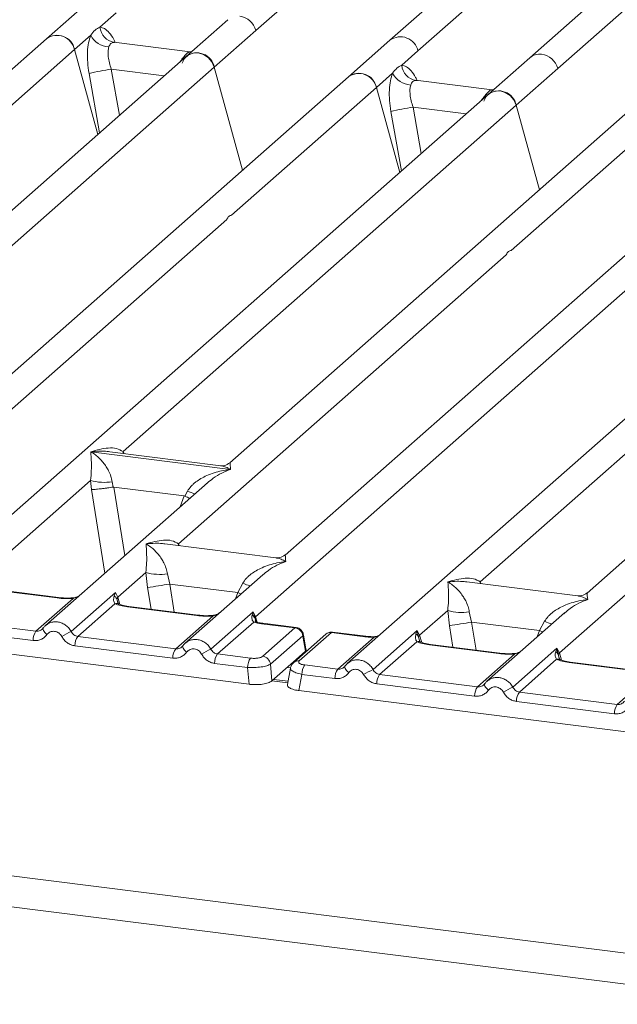
# Model space of a CAD drawing. Units: millimetres. Extents: x 5 to 415, y 5 to 292.
# Drawn here: x 269 to 276, y 118 to 130 of the extents above; entities that cross this region are included whole.
import ezdxf

# ---------------------------------------------------------------- set-up
doc = ezdxf.new("R2010")
doc.units = ezdxf.units.MM

msp = doc.modelspace()

# ---------------------------------------------------------------- linework, layer by layer
at = {"color": 7, "linetype": 'Continuous', "lineweight": 15}
for p, q in [((280.3493, 135.43842), (273.38676, 129.29804)), ((271.78352, 129.41291), (278.24044, 135.10737)), ((280.82422, 134.17368), (275.05715, 129.0876)), ((275.39155, 128.95834), (280.08766, 133.09992)), ((273.72117, 129.16879), (275.45099, 130.69435)), ((269.77874, 129.75261), (269.2817, 129.31427)), ((269.91942, 129.45251), (270.11314, 129.62336)), ((271.44912, 129.54216), (270.95208, 129.10382)), ((271.28649, 128.97456), (271.78352, 129.41291)), ((269.2817, 129.31427), (264.52497, 125.11923)), ((269.6161, 129.18501), (269.80982, 129.35585)), ((270.99852, 129.15685), (270.08555, 129.27187)), ((273.38676, 129.29804), (272.88973, 128.8597)), ((267.88628, 127.65945), (269.6161, 129.18501)), ((269.89475, 128.17134), (269.6161, 129.18501)), ((270.98832, 129.15783), (271.01558, 129.15638)), ((273.52745, 128.99794), (273.72117, 129.16879)), ((270.95208, 129.10382), (265.1852, 124.01791)), ((275.05715, 129.0876), (274.56011, 128.64925)), ((264.82957, 123.2801), (271.28649, 128.97456)), ((271.62473, 127.74407), (271.28649, 128.97456)), ((273.22413, 128.73044), (273.41785, 128.90128)), ((274.89451, 128.51999), (275.39155, 128.95834)), ((272.88973, 128.8597), (265.92719, 122.71932)), ((274.60655, 128.70228), (273.69358, 128.8173)), ((271.49431, 127.20488), (273.22413, 128.73044)), ((273.50277, 127.71677), (273.22413, 128.73044)), ((274.61968, 128.70179), (274.59634, 128.70326)), ((274.62005, 128.70211), (274.61598, 128.70193)), ((274.56011, 128.64925), (268.79323, 123.56334)), ((270.1984, 124.37841), (274.89451, 128.51999)), ((276.23049, 128.4388), (271.47376, 124.24376)), ((275.17315, 127.50632), (274.89451, 128.51999)), ((274.83508, 126.78399), (276.5649, 128.30955)), ((277.90087, 128.22835), (272.13399, 123.14244)), ((271.77836, 122.40463), (278.23528, 128.0991)), ((279.83852, 127.98423), (272.87598, 121.84385)), ((281.5089, 127.77378), (275.74202, 122.68787)), ((267.51787, 123.69799), (271.43563, 127.15313)), ((270.85863, 123.27709), (274.7764, 126.73224)), ((274.46666, 122.82252), (278.38443, 126.27767)), ((269.81149, 124.37708), (269.81057, 124.37687)), ((269.81121, 124.37743), (269.81149, 124.37708)), ((271.48068, 124.16678), (269.81149, 124.37708)), ((271.3637, 124.20974), (270.03625, 124.37698)), ((271.48068, 124.16678), (271.4816, 124.16699)), ((271.48096, 124.16642), (271.48068, 124.16678)), ((268.46243, 122.84743), (269.80872, 124.03475)), ((271.20531, 124.00701), (269.26796, 122.29842)), ((269.80872, 124.03475), (269.81783, 123.92478)), ((270.06623, 124.01889), (270.07871, 123.9544)), ((270.07871, 123.9544), (270.08574, 123.95447)), ((270.08574, 123.95447), (270.92657, 123.84854)), ((271.20683, 124.0051), (271.19546, 123.99572)), ((270.92657, 123.84854), (270.93333, 123.84672)), ((270.93333, 123.84672), (270.96594, 123.90554)), ((272.02393, 123.10842), (270.69648, 123.27566)), ((275.41122, 121.97196), (276.75751, 123.15928)), ((270.13281, 122.63698), (270.46959, 122.93399)), ((270.46959, 122.93399), (270.48875, 122.75223)), ((270.7271, 122.91814), (270.75453, 122.79512)), ((271.86618, 122.90626), (270.93834, 122.08797)), ((271.8677, 122.90435), (271.85633, 122.89496)), ((271.56633, 122.69284), (270.75453, 122.79512)), ((271.56633, 122.69284), (271.62681, 122.80478)), ((275.63196, 122.65385), (274.30451, 122.82109)), ((269.40938, 122.62875), (268.58029, 122.7332)), ((269.42278, 122.63404), (268.59368, 122.73849)), ((269.57645, 122.22903), (270.10384, 122.69415)), ((270.10384, 122.69415), (270.08921, 122.65354)), ((270.10384, 122.69415), (270.13281, 122.63698)), ((269.15521, 122.23259), (269.59871, 122.62373)), ((270.09871, 122.56074), (269.65521, 122.1696)), ((270.12066, 122.6169), (270.13281, 122.63698)), ((271.07977, 122.4183), (270.25067, 122.52276)), ((271.09316, 122.42359), (270.26406, 122.52804)), ((271.24683, 122.01858), (271.74989, 122.46224)), ((271.74989, 122.46224), (271.73856, 122.42514)), ((271.74989, 122.46224), (271.77836, 122.40463)), ((271.76996, 122.38987), (271.74989, 122.46224)), ((273.74084, 122.18241), (274.07762, 122.47942)), ((274.07762, 122.47942), (274.09678, 122.29766)), ((274.33513, 122.46357), (274.36255, 122.34055)), ((275.47421, 122.45169), (274.54637, 121.63341)), ((275.47572, 122.44978), (275.46435, 122.44039)), ((265.34858, 122.39752), (271.70159, 121.59712)), ((269.15521, 122.23259), (267.98482, 122.38005)), ((270.82559, 122.02214), (271.2691, 122.41328)), ((271.75873, 122.34114), (271.32559, 121.95915)), ((271.78346, 122.35188), (271.77823, 122.3666)), ((272.25096, 122.27074), (271.85288, 122.3209)), ((272.26533, 122.27591), (271.86627, 122.32618)), ((274.36255, 122.34055), (275.17436, 122.23827)), ((275.17436, 122.23827), (275.23484, 122.35021)), ((269.12019, 122.12056), (267.94981, 122.26801)), ((269.23867, 122.26468), (269.22762, 122.25464)), ((271.86615, 121.93137), (272.25096, 122.27074)), ((272.62136, 122.19646), (272.23655, 121.85709)), ((272.68751, 122.21574), (272.3027, 121.87637)), ((272.38476, 121.99806), (272.35299, 122.18874)), ((272.68751, 122.21574), (273.08559, 122.16559)), ((273.09898, 122.17088), (272.69992, 122.22115)), ((273.18447, 121.77446), (273.71187, 122.23958)), ((273.71187, 122.23958), (273.69723, 122.19897)), ((273.71187, 122.23958), (273.74084, 122.18241)), ((273.72873, 122.16235), (273.71187, 122.23958)), ((273.74084, 122.18241), (273.72868, 122.16234)), ((270.82559, 122.02214), (269.65521, 122.1696)), ((272.34359, 122.17791), (271.95878, 121.83854)), ((272.37712, 121.99285), (272.34698, 122.17376)), ((272.76323, 121.77802), (273.19637, 122.16002)), ((273.70674, 122.10617), (273.26323, 121.71503)), ((274.68779, 121.96373), (273.8587, 122.06819)), ((274.70119, 121.96902), (273.87209, 122.07347)), ((270.79058, 121.91011), (269.62019, 122.05756)), ((270.90906, 122.05423), (270.898, 122.04419)), ((271.72027, 121.90942), (271.32559, 121.95915)), ((272.37687, 121.99259), (272.23173, 121.86459)), ((272.37687, 121.99259), (272.37712, 121.99285)), ((272.38442, 121.98749), (272.38292, 122.01167)), ((274.43362, 121.56757), (274.87712, 121.95871)), ((274.85486, 121.56401), (275.38225, 122.02913)), ((275.38225, 122.02913), (275.36762, 121.98852)), ((275.38225, 122.02913), (275.41122, 121.97196)), ((275.39907, 121.95189), (275.38225, 122.02913)), ((271.68526, 121.79739), (271.29058, 121.84711)), ((271.9751, 121.63828), (271.95878, 121.83854)), ((271.9751, 121.63828), (272.23173, 121.86459)), ((275.37712, 121.89572), (274.93362, 121.50458)), ((276.35818, 121.75328), (275.52908, 121.85774)), ((276.37157, 121.75857), (275.54247, 121.86303)), ((271.70159, 121.59712), (271.68526, 121.79739)), ((272.19727, 121.78963), (272.16048, 121.5926)), ((272.33354, 121.71571), (272.29737, 121.52206)), ((272.72822, 121.66599), (272.33354, 121.71571)), ((272.36855, 121.82775), (272.76323, 121.77802)), ((272.8467, 121.81011), (272.83564, 121.80007)), ((273.26323, 121.71503), (274.43362, 121.56757)), ((276.104, 121.35713), (276.54751, 121.74826)), ((272.16795, 121.63262), (271.9936, 121.65459)), ((274.3986, 121.45554), (273.22822, 121.60299)), ((274.51708, 121.59966), (274.50603, 121.58962)), ((272.29737, 121.52206), (278.65038, 120.72165)), ((276.104, 121.35713), (274.93362, 121.50458)), ((251.80369, 121.45616), (363.85174, 107.33943)), ((276.06899, 121.24509), (274.8986, 121.39254)), ((251.56843, 121.11461), (363.88497, 106.96406))]:
    msp.add_line(p, q, dxfattribs=at)
at = {"color": 8, "linetype": 'Continuous', "lineweight": 15}
for p, q in [((270.09543, 129.26929), (270.08861, 129.27118)), ((270.98832, 129.15783), (270.99248, 129.15456)), ((270.94729, 129.09959), (270.92569, 129.10259)), ((269.78927, 128.90083), (269.91446, 128.18872)), ((270.05566, 128.95071), (270.15268, 128.39881)), ((270.05566, 128.95071), (270.68812, 128.87103)), ((273.70346, 128.81472), (273.69663, 128.81661)), ((274.59634, 128.70326), (274.60051, 128.69999)), ((274.55532, 128.64502), (274.53371, 128.64802)), ((273.3973, 128.44626), (273.52248, 127.73415)), ((273.66369, 128.49614), (273.76071, 127.94424)), ((273.66369, 128.49614), (274.29615, 128.41646)), ((270.1984, 124.37841), (270.19505, 124.35697)), ((270.20938, 124.35517), (270.1984, 124.37841)), ((270.08574, 123.95447), (270.21845, 123.13668)), ((269.81783, 123.92478), (269.97987, 122.92627)), ((270.92657, 123.84854), (270.87918, 123.71939)), ((270.85863, 123.27709), (270.85528, 123.25565)), ((270.86933, 123.25388), (270.85863, 123.27709)), ((270.75453, 122.79512), (270.80901, 122.45939)), ((274.46666, 122.82252), (274.46331, 122.80109)), ((274.47735, 122.79932), (274.46666, 122.82252)), ((270.53058, 122.49446), (270.48875, 122.75223)), ((271.53865, 122.6174), (271.56633, 122.69284)), ((270.14015, 122.55212), (270.12066, 122.6169)), ((270.13281, 122.63698), (270.15893, 122.55189)), ((271.77823, 122.3666), (271.76996, 122.38987)), ((271.77836, 122.40463), (271.7981, 122.34035)), ((274.36255, 122.34055), (274.41703, 122.00482)), ((273.76696, 122.09733), (273.74084, 122.18241)), ((274.09678, 122.29766), (274.13861, 122.0399)), ((275.14668, 122.16283), (275.17436, 122.23827)), ((273.74817, 122.09755), (273.72868, 122.16234)), ((272.37756, 121.98145), (272.37687, 121.99259)), ((275.41856, 121.8871), (275.39907, 121.95189)), ((275.43734, 121.88688), (275.41122, 121.97196)), ((272.19939, 121.79416), (272.1578, 121.7994)), ((272.16456, 121.61445), (271.97515, 121.63831))]:
    msp.add_line(p, q, dxfattribs=at)
at = {"color": 7, "linetype": 'Continuous', "lineweight": 15, "flags": 128}
for points in [[(270.90115, 129.02311), (270.92865, 129.07837), (270.97321, 129.11966), (271.03023, 129.14271), (271.09382, 129.14513), (271.15741, 129.12669), (271.21443, 129.08927), (271.25899, 129.03675), (271.28649, 128.97456)], [(274.50918, 128.56854), (274.53667, 128.62381), (274.58123, 128.66509), (274.63825, 128.68814), (274.70185, 128.69057), (274.76544, 128.67212), (274.82246, 128.6347), (274.86702, 128.58219), (274.89451, 128.51999)], [(269.23867, 122.26468), (269.23907, 122.26574), (269.24311, 122.27102)], [(270.90905, 122.05423), (270.90945, 122.05529), (270.9135, 122.06057)], [(272.22537, 121.84489), (272.22975, 121.8503), (272.23632, 121.85689)], [(272.85114, 121.81645), (272.84709, 121.81117), (272.84589, 121.80392), (272.84757, 121.79493), (272.85208, 121.78454), (272.85926, 121.77309), (272.86886, 121.76099), (272.88054, 121.74866), (272.89391, 121.73652)], [(274.51708, 121.59966), (274.51748, 121.60073), (274.52152, 121.60601)]]:
    msp.add_lwpolyline(points, dxfattribs=at)
at = {"color": 8, "linetype": 'Continuous', "lineweight": 15, "flags": 128}
for points in [[(271.56633, 122.69284), (271.60003, 122.67755), (271.60444, 122.67542)], [(269.40938, 122.62875), (269.41645, 122.63321), (269.42297, 122.63401)], [(269.59871, 122.62373), (269.59496, 122.62818), (269.59132, 122.6296), (269.59115, 122.62959)], [(270.25067, 122.52276), (270.25774, 122.52721), (270.26406, 122.52804)], [(271.07977, 122.4183), (271.08683, 122.42276), (271.09335, 122.42356)], [(271.2691, 122.41328), (271.26534, 122.41774), (271.2617, 122.41915), (271.26153, 122.41914)], [(271.86627, 122.32618), (271.85994, 122.32536), (271.85288, 122.3209)], [(269.28588, 122.19109), (269.27251, 122.20323), (269.26083, 122.21556), (269.25123, 122.22766), (269.24405, 122.23911), (269.23955, 122.2495), (269.23786, 122.25849), (269.23867, 122.26468)], [(275.21247, 122.22085), (275.20806, 122.22298), (275.17436, 122.23827)], [(273.08559, 122.16559), (273.09265, 122.17005), (273.09906, 122.17087)], [(273.19407, 122.16612), (273.19517, 122.16466), (273.19637, 122.16002)], [(273.8587, 122.06819), (273.86576, 122.07265), (273.87209, 122.07347)], [(270.95626, 121.98064), (270.9429, 121.99278), (270.93121, 122.00511), (270.92161, 122.01721), (270.91444, 122.02866), (270.90993, 122.03905), (270.90825, 122.04804), (270.90905, 122.05423)], [(274.68779, 121.96373), (274.69486, 121.96819), (274.70137, 121.96899)], [(274.87712, 121.95871), (274.87337, 121.96317), (274.86973, 121.96458), (274.86956, 121.96457)], [(275.52908, 121.85774), (275.53615, 121.8622), (275.54247, 121.86303)], [(274.56429, 121.52607), (274.55092, 121.53821), (274.53924, 121.55054), (274.52964, 121.56264), (274.52246, 121.57409), (274.51795, 121.58449), (274.51627, 121.59347), (274.51708, 121.59966)]]:
    msp.add_lwpolyline(points, dxfattribs=at)
at = {"color": 7, "linetype": 'Continuous', "lineweight": 15}
for centre, radius, start, end in [((271.55652, 129.35059), 0.23541, 15.349867, 81.612054), ((270.12237, 129.47228), 0.20391, 185.561469, 260.467765), ((269.40847, 129.14505), 0.21144, 10.89491, 126.839389), ((269.40607, 129.13882), 0.21506, 12.40334, 125.330959), ((270.04029, 129.47499), 0.25944, 207.336565, 266.837239), ((271.07886, 128.9346), 0.21144, 10.89491, 126.839389), ((275.16454, 128.89602), 0.23541, 15.349867, 81.612055), ((270.87505, 123.83893), 5.17704, 99.106678, 102.106458), ((273.0165, 128.69048), 0.21144, 10.89491, 126.839389), ((273.01409, 128.68425), 0.21506, 12.40334, 125.330959), ((273.64832, 129.02042), 0.25944, 207.336565, 266.837239), ((273.7304, 129.01771), 0.20391, 185.561469, 260.467765), ((274.68688, 128.48003), 0.21144, 10.89491, 126.839389), ((274.48308, 123.38436), 5.17704, 99.106678, 102.106458), ((269.97215, 124.58984), 0.57865, 253.595156, 279.357389), ((270.63302, 123.48909), 0.57865, 253.595156, 279.357389), ((260.34168, 186.48386), 64.53436, 279.046457, 279.2854701), ((271.70101, 122.36011), 0.0751, 23.350031, 59.995443), ((274.24104, 123.03452), 0.57865, 253.595156, 279.357389), ((271.80105, 122.38193), 0.03209, 134.985669, 165.679572), ((263.9497, 186.02929), 64.53436, 279.046457, 279.2854701), ((269.30514, 122.12425), 0.18499, 144.148351, 181.143752), ((272.48884, 116.64906), 6.29429, 117.561717, 118.726103), ((272.235, 122.16219), 0.10972, 8.238558, 81.638569), ((269.80514, 122.06125), 0.18499, 144.148351, 181.143752), ((270.97553, 121.9138), 0.18499, 144.148351, 181.143752), ((274.15922, 116.43861), 6.29429, 117.561717, 118.726103), ((271.47553, 121.85081), 0.18499, 144.148351, 181.143752), ((275.32473, 121.91988), 0.08094, 23.293242, 58.003095), ((275.44817, 121.93588), 0.05165, 135.686376, 161.946634), ((271.87021, 121.80108), 0.18499, 144.148351, 181.143752), ((271.85019, 121.82282), 0.10972, 8.238558, 81.638569), ((272.51849, 121.7194), 0.18499, 144.148351, 181.143752), ((272.91317, 121.66968), 0.18499, 144.148351, 181.143752), ((276.09687, 116.19449), 6.29429, 117.561717, 118.726103), ((273.41317, 121.60669), 0.18499, 144.148351, 181.143752), ((274.58355, 121.45923), 0.18499, 144.148351, 181.143752), ((277.76725, 115.98404), 6.29429, 117.561717, 118.726103), ((275.08355, 121.39624), 0.18499, 144.148351, 181.143752), ((276.25394, 121.24878), 0.18499, 144.148351, 181.143752)]:
    msp.add_arc(centre, radius, start, end, dxfattribs=at)
at = {"color": 8, "linetype": 'Continuous', "lineweight": 15}
for centre, radius, start, end in [((273.51113, 129.12259), 0.21506, 12.403341, 125.330958), ((275.17365, 128.9517), 0.17899, 81.895564, 130.60723), ((271.39728, 124.95734), 1.13681, 247.701532, 252.425423), ((272.05815, 123.85658), 1.13681, 247.701532, 252.425423), ((270.11601, 122.49677), 0.06626, 66.625489, 105.134578), ((271.77656, 122.29149), 0.05275, 70.211313, 109.753733), ((275.66618, 123.40202), 1.13681, 247.701532, 252.425423), ((272.33582, 122.18696), 0.01729, 310.212024, 4.44374), ((272.67565, 122.13332), 0.08328, 81.816047, 130.686746), ((273.72404, 122.04219), 0.06627, 66.74549, 105.132123), ((272.29084, 121.79397), 0.08325, 81.812872, 130.911748), ((275.39442, 121.83176), 0.06626, 66.625489, 105.134578)]:
    msp.add_arc(centre, radius, start, end, dxfattribs=at)
at = {"color": 7, "linetype": 'Continuous', "lineweight": 15}
for points, knots in [([(269.80982, 129.35585), (269.82626, 129.37802), (269.85911, 129.42231), (269.89933, 129.44245), (269.91942, 129.45251)], [0, 0, 0, 0, 0.50036156, 1, 1, 1, 1]), ([(269.80982, 129.35585), (269.80018, 129.32761), (269.78079, 129.27086), (269.76913, 129.15746), (269.77017, 129.03179), (269.78289, 128.9446), (269.78927, 128.90083)], [0, 0, 0, 0, 0.24652763, 0.49534524, 0.74664845, 1, 1, 1, 1]), ([(270.08861, 129.27118), (270.07449, 129.26908), (270.04624, 129.26487), (270.03273, 129.23226), (270.02598, 129.21595)], [0, 0, 0, 0, 0.49964761, 1, 1, 1, 1]), ([(270.02598, 129.21595), (270.02243, 129.19999), (270.01504, 129.16671), (270.01808, 129.10063), (270.03089, 129.02676), (270.04734, 128.97625), (270.05566, 128.95071)], [0, 0, 0, 0, 0.23353765, 0.48686644, 0.74059329, 1, 1, 1, 1]), ([(270.92569, 129.10259), (270.93982, 129.11798), (270.96807, 129.14873), (270.98157, 129.1548), (270.98832, 129.15783)], [0, 0, 0, 0, 0.50035239, 1, 1, 1, 1]), ([(273.41785, 128.90128), (273.4082, 128.87304), (273.38882, 128.81629), (273.37715, 128.70289), (273.3782, 128.57722), (273.39092, 128.49003), (273.3973, 128.44626)], [0, 0, 0, 0, 0.24652763, 0.49534524, 0.74664845, 1, 1, 1, 1]), ([(273.41785, 128.90128), (273.43426, 128.92342), (273.46711, 128.96772), (273.50733, 128.98786), (273.52745, 128.99794)], [0, 0, 0, 0, 0.49963844, 1, 1, 1, 1]), ([(273.69663, 128.81661), (273.6825, 128.8145), (273.65425, 128.81029), (273.64075, 128.77767), (273.634, 128.76138)], [0, 0, 0, 0, 0.50035239, 1, 1, 1, 1]), ([(273.634, 128.76138), (273.63046, 128.74542), (273.62307, 128.71214), (273.62611, 128.64606), (273.63891, 128.57219), (273.65537, 128.52168), (273.66369, 128.49614)], [0, 0, 0, 0, 0.23353765, 0.48686644, 0.74059329, 1, 1, 1, 1]), ([(274.53371, 128.64802), (274.54783, 128.66339), (274.57608, 128.69415), (274.58958, 128.70022), (274.59634, 128.70326)], [0, 0, 0, 0, 0.49964761, 1, 1, 1, 1]), ([(269.81121, 124.37743), (269.88117, 124.39689), (269.98613, 124.42609), (270.11955, 124.4216), (270.17214, 124.3928), (270.1984, 124.37841)], [0, 0, 0, 0, 0.50021545, 0.7504603, 1, 1, 1, 1]), ([(269.80872, 124.03475), (269.81202, 124.0752), (269.81863, 124.15622), (269.81705, 124.27698), (269.81316, 124.33692), (269.81057, 124.37687)], [0, 0, 0, 0, 0.24953971, 0.49978455, 1, 1, 1, 1]), ([(269.81057, 124.37687), (269.82942, 124.36494), (269.86409, 124.343), (269.91399, 124.29891), (269.95703, 124.25191), (269.99388, 124.20128), (270.0252, 124.14676), (270.05135, 124.08768), (270.06152, 124.04067), (270.06623, 124.01889)], [0, 0, 0, 0, 0.1854951, 0.34124783, 0.49993132, 0.63303417, 0.74970328, 0.88408018, 1, 1, 1, 1]), ([(271.47484, 124.24468), (271.45297, 124.23125), (271.41197, 124.20608), (271.37829, 124.20867), (271.36258, 124.20988)], [0, 0, 0, 0, 0.53345599, 1, 1, 1, 1]), ([(270.96594, 123.90554), (270.97907, 123.92511), (270.99953, 123.95562), (271.03596, 123.99088), (271.07494, 124.0231), (271.12868, 124.05828), (271.20144, 124.09513), (271.28456, 124.12623), (271.37959, 124.15207), (271.44526, 124.16137), (271.48096, 124.16642)], [0, 0, 0, 0, 0.11589674, 0.18066416, 0.25040655, 0.36704416, 0.50014193, 0.65878928, 0.81452263, 1, 1, 1, 1]), ([(269.81783, 123.92478), (269.8312, 123.92547), (269.85793, 123.92687), (269.9163, 123.93279), (269.96832, 123.93893), (270.02031, 123.94559), (270.05597, 123.95097), (270.07871, 123.9544)], [0, 0, 0, 0, 0.24989922, 0.49943129, 0.64822687, 0.77565996, 1, 1, 1, 1]), ([(270.93333, 123.84672), (270.95519, 123.8373), (270.97792, 123.8275), (270.99201, 123.81966), (270.99254, 123.81937)], [0, 0, 0, 0, 0.96200941, 1, 1, 1, 1]), ([(270.46959, 122.93399), (270.47289, 122.97444), (270.4795, 123.05546), (270.47792, 123.17622), (270.47403, 123.23616), (270.47144, 123.27611)], [0, 0, 0, 0, 0.24953971, 0.49978455, 1, 1, 1, 1]), ([(270.47144, 123.27611), (270.5414, 123.29558), (270.64636, 123.32477), (270.77978, 123.32029), (270.83237, 123.29148), (270.85863, 123.27709)], [0, 0, 0, 0, 0.50021545, 0.7504603, 1, 1, 1, 1]), ([(270.47144, 123.27611), (270.49029, 123.26419), (270.52496, 123.24225), (270.57486, 123.19815), (270.6179, 123.15115), (270.65475, 123.10053), (270.68607, 123.046), (270.71222, 122.98693), (270.72239, 122.93991), (270.7271, 122.91814)], [0, 0, 0, 0, 0.1854951, 0.34124783, 0.49993132, 0.63303417, 0.74970328, 0.88408018, 1, 1, 1, 1]), ([(272.13507, 123.14336), (272.1132, 123.12993), (272.0722, 123.10476), (272.03852, 123.10735), (272.02281, 123.10856)], [0, 0, 0, 0, 0.533455993, 1, 1, 1, 1]), ([(271.62681, 122.80478), (271.63994, 122.82435), (271.6604, 122.85486), (271.69683, 122.89013), (271.73581, 122.92234), (271.78955, 122.95752), (271.86231, 122.99438), (271.94543, 123.02547), (272.04046, 123.05131), (272.10613, 123.06061), (272.14183, 123.06567)], [0, 0, 0, 0, 0.11589675, 0.18066416, 0.25040655, 0.36704416, 0.50014193, 0.65878947, 0.81452319, 1, 1, 1, 1]), ([(274.07762, 122.47942), (274.08092, 122.51988), (274.08753, 122.60089), (274.08595, 122.72165), (274.08206, 122.78159), (274.07947, 122.82155)], [0, 0, 0, 0, 0.24953971, 0.49978455, 1, 1, 1, 1]), ([(274.07947, 122.82155), (274.14943, 122.84101), (274.25439, 122.8702), (274.3878, 122.86572), (274.4404, 122.83691), (274.46666, 122.82252)], [0, 0, 0, 0, 0.50021545, 0.7504603, 1, 1, 1, 1]), ([(274.07947, 122.82155), (274.09832, 122.80962), (274.13299, 122.78768), (274.18289, 122.74359), (274.22593, 122.69658), (274.26277, 122.64596), (274.29409, 122.59144), (274.32024, 122.53236), (274.33042, 122.48534), (274.33513, 122.46357)], [0, 0, 0, 0, 0.18549424, 0.34124786, 0.49993132, 0.63303417, 0.74970328, 0.88408018, 1, 1, 1, 1]), ([(269.68399, 122.66533), (269.67501, 122.65893), (269.65755, 122.6465), (269.62472, 122.6343), (269.60204, 122.63111), (269.59128, 122.6296)], [0, 0, 0, 0, 0.35788088, 0.69541662, 1, 1, 1, 1]), ([(270.08921, 122.65354), (270.08545, 122.63483), (270.07836, 122.59962), (270.09222, 122.57315), (270.09871, 122.56074)], [0, 0, 0, 0, 0.53121881, 1, 1, 1, 1]), ([(270.08921, 122.65354), (270.09614, 122.64829), (270.11, 122.6378), (270.11711, 122.62387), (270.12066, 122.6169)], [0, 0, 0, 0, 0.5, 1, 1, 1, 1]), ([(275.74309, 122.68879), (275.72132, 122.67543), (275.68043, 122.65034), (275.64724, 122.65275), (275.63173, 122.65388)], [0, 0, 0, 0, 0.5324231, 1, 1, 1, 1]), ([(269.59871, 122.62373), (269.56679, 122.62231), (269.50261, 122.61945), (269.44057, 122.62564), (269.40938, 122.62875)], [0, 0, 0, 0, 0.49741134, 1, 1, 1, 1]), ([(269.59128, 122.6296), (269.5628, 122.62833), (269.50553, 122.62579), (269.45046, 122.63128), (269.42278, 122.63403)], [0, 0, 0, 0, 0.49728612, 1, 1, 1, 1]), ([(270.25067, 122.52276), (270.22111, 122.5273), (270.1623, 122.53634), (270.11984, 122.55263), (270.09871, 122.56074)], [0, 0, 0, 0, 0.50258866, 1, 1, 1, 1]), ([(270.14145, 122.55807), (270.14139, 122.55744), (270.14123, 122.5558), (270.13298, 122.57192), (270.12791, 122.58182)], [0, 0, 0, 0, 0.38600894, 1, 1, 1, 1]), ([(270.26407, 122.52804), (270.23557, 122.5326), (270.18565, 122.54059), (270.1554, 122.55245), (270.14242, 122.55754)], [0, 0, 0, 0, 0.57101552, 1, 1, 1, 1]), ([(275.23484, 122.35021), (275.24796, 122.36979), (275.26843, 122.4003), (275.30486, 122.43556), (275.34384, 122.46777), (275.39758, 122.50295), (275.47033, 122.53981), (275.55345, 122.57091), (275.64849, 122.59674), (275.71416, 122.60604), (275.74985, 122.6111)], [0, 0, 0, 0, 0.11589675, 0.18066416, 0.25040655, 0.36704416, 0.50014193, 0.65878928, 0.81452262, 1, 1, 1, 1]), ([(271.2691, 122.41328), (271.23717, 122.41186), (271.17299, 122.409), (271.11095, 122.41519), (271.07977, 122.4183)], [0, 0, 0, 0, 0.49741134, 1, 1, 1, 1]), ([(271.26166, 122.41915), (271.23319, 122.41788), (271.17592, 122.41534), (271.12085, 122.42083), (271.09316, 122.42359)], [0, 0, 0, 0, 0.49728612, 1, 1, 1, 1]), ([(271.35437, 122.45488), (271.34539, 122.44848), (271.32794, 122.43605), (271.29511, 122.42385), (271.27242, 122.42066), (271.26166, 122.41915)], [0, 0, 0, 0, 0.35788088, 0.69541662, 1, 1, 1, 1]), ([(271.73856, 122.42514), (271.73667, 122.40819), (271.73391, 122.38339), (271.74397, 122.35451), (271.75411, 122.34533), (271.75873, 122.34114)], [0, 0, 0, 0, 0.54064482, 0.79080875, 1, 1, 1, 1]), ([(269.28943, 122.31484), (269.27981, 122.30765), (269.26063, 122.29332), (269.24598, 122.27421), (269.23867, 122.26468)], [0, 0, 0, 0, 0.50155391, 1, 1, 1, 1]), ([(269.28856, 122.31283), (269.28513, 122.31119), (269.27785, 122.30771), (269.27261, 122.30152), (269.26984, 122.29825)], [0, 0, 0, 0, 0.47154987, 1, 1, 1, 1]), ([(271.75873, 122.34114), (271.77275, 122.33694), (271.80088, 122.32852), (271.8355, 122.32344), (271.85288, 122.3209)], [0, 0, 0, 0, 0.498221901, 1, 1, 1, 1]), ([(271.7915, 122.34213), (271.79113, 122.34147), (271.79038, 122.34016), (271.7813, 122.35515), (271.77671, 122.36272)], [0, 0, 0, 0, 0.494863418, 1, 1, 1, 1]), ([(271.86627, 122.32618), (271.85209, 122.32825), (271.82414, 122.33233), (271.80227, 122.33889), (271.7915, 122.34213)], [0, 0, 0, 0, 0.507545765, 1, 1, 1, 1]), ([(269.28588, 122.19109), (269.27565, 122.17924), (269.25489, 122.15521), (269.21355, 122.13145), (269.16774, 122.11808), (269.13587, 122.11974), (269.12019, 122.12056)], [0, 0, 0, 0, 0.24695298, 0.50093367, 0.75440287, 1, 1, 1, 1]), ([(269.24311, 122.27102), (269.23719, 122.2643), (269.22582, 122.25139), (269.20372, 122.23863), (269.17997, 122.2314), (269.16339, 122.2322), (269.15521, 122.23259)], [0, 0, 0, 0, 0.2621122, 0.50343836, 0.75475305, 1, 1, 1, 1]), ([(269.46366, 122.16869), (269.45866, 122.17669), (269.44868, 122.19266), (269.42752, 122.21119), (269.40349, 122.22452), (269.37738, 122.23108), (269.35091, 122.23115), (269.32586, 122.22402), (269.30307, 122.21103), (269.29163, 122.19776), (269.28588, 122.19109)], [0, 0, 0, 0, 0.12550293, 0.2504507, 0.37504151, 0.49999209, 0.62443984, 0.74953363, 0.87423784, 1, 1, 1, 1]), ([(269.65521, 122.1696), (269.64714, 122.17125), (269.63081, 122.17459), (269.60894, 122.18758), (269.58972, 122.20554), (269.58099, 122.22099), (269.57645, 122.22903)], [0, 0, 0, 0, 0.24523165, 0.4965616, 0.73786916, 1, 1, 1, 1]), ([(272.35304, 122.18839), (272.35162, 122.19482), (272.34816, 122.21048), (272.33677, 122.23101), (272.32176, 122.2485), (272.30585, 122.26131), (272.28649, 122.27161), (272.27202, 122.27451), (272.26458, 122.276)], [0, 0, 0, 0, 0.153239176, 0.373047418, 0.509126824, 0.660876998, 0.825738978, 1, 1, 1, 1]), ([(272.69902, 122.22106), (272.6927, 122.22147), (272.67922, 122.22236), (272.6587, 122.21784), (272.64267, 122.21185), (272.63508, 122.20622), (272.63328, 122.20489)], [0, 0, 0, 0, 0.2766872, 0.58907247, 0.90301973, 1, 1, 1, 1]), ([(273.26758, 122.18921), (273.26163, 122.18582), (273.24742, 122.17771), (273.2223, 122.16883), (273.20303, 122.16698), (273.19406, 122.16612)], [0, 0, 0, 0, 0.27828334, 0.6643124, 1, 1, 1, 1]), ([(273.69723, 122.19897), (273.69347, 122.18026), (273.68639, 122.14505), (273.70025, 122.11858), (273.70674, 122.10617)], [0, 0, 0, 0, 0.53121949, 1, 1, 1, 1]), ([(273.69723, 122.19897), (273.70416, 122.19372), (273.71803, 122.18323), (273.72513, 122.1693), (273.72868, 122.16234)], [0, 0, 0, 0, 0.49999788, 1, 1, 1, 1]), ([(269.62019, 122.05756), (269.60463, 122.06068), (269.573, 122.06702), (269.52911, 122.09169), (269.49067, 122.1255), (269.47258, 122.15443), (269.46366, 122.16869)], [0, 0, 0, 0, 0.24559713, 0.49906633, 0.75304702, 1, 1, 1, 1]), ([(270.95981, 122.10439), (270.95019, 122.0972), (270.93101, 122.08287), (270.91636, 122.06376), (270.90906, 122.05423)], [0, 0, 0, 0, 0.50155391, 1, 1, 1, 1]), ([(270.95894, 122.10238), (270.95551, 122.10074), (270.94824, 122.09726), (270.94299, 122.09107), (270.94022, 122.08781)], [0, 0, 0, 0, 0.47154981, 1, 1, 1, 1]), ([(272.34359, 122.17791), (272.34392, 122.17811), (272.34458, 122.17849), (272.34559, 122.17772), (272.34646, 122.17616), (272.34681, 122.17456), (272.34698, 122.17376)], [0, 0, 0, 0, 0.25330451, 0.49866099, 0.74751693, 1, 1, 1, 1]), ([(273.08559, 122.16559), (273.10367, 122.16366), (273.1397, 122.15981), (273.17753, 122.15995), (273.19637, 122.16002)], [0, 0, 0, 0, 0.50179446, 1, 1, 1, 1]), ([(273.19406, 122.16612), (273.17782, 122.16607), (273.14523, 122.16597), (273.11443, 122.16924), (273.09898, 122.17088)], [0, 0, 0, 0, 0.498572756, 1, 1, 1, 1]), ([(273.8587, 122.06819), (273.82914, 122.07273), (273.77033, 122.08177), (273.72786, 122.09806), (273.70674, 122.10617)], [0, 0, 0, 0, 0.50258866, 1, 1, 1, 1]), ([(273.74947, 122.1035), (273.74941, 122.10287), (273.74926, 122.10124), (273.74101, 122.11735), (273.73594, 122.12725)], [0, 0, 0, 0, 0.386010988, 1, 1, 1, 1]), ([(273.87209, 122.07347), (273.84359, 122.07803), (273.79368, 122.08602), (273.76342, 122.09789), (273.75044, 122.10298)], [0, 0, 0, 0, 0.57101552, 1, 1, 1, 1]), ([(270.95626, 121.98064), (270.94603, 121.96879), (270.92527, 121.94476), (270.88393, 121.921), (270.83812, 121.90763), (270.80626, 121.90929), (270.79058, 121.91011)], [0, 0, 0, 0, 0.24695298, 0.50093367, 0.75440287, 1, 1, 1, 1]), ([(270.9135, 122.06057), (270.90758, 122.05385), (270.8962, 122.04094), (270.8741, 122.02818), (270.85035, 122.02095), (270.83377, 122.02175), (270.82559, 122.02214)], [0, 0, 0, 0, 0.2621122, 0.50343836, 0.75475305, 1, 1, 1, 1]), ([(271.13404, 121.95824), (271.12905, 121.96624), (271.11908, 121.98221), (271.0979, 122.00074), (271.07387, 122.01407), (271.04775, 122.02064), (271.02129, 122.0207), (270.99623, 122.01357), (270.97344, 122.00058), (270.962, 121.9873), (270.95626, 121.98064)], [0, 0, 0, 0, 0.125464351, 0.250455615, 0.375124148, 0.499994586, 0.624520042, 0.749533562, 0.874356843, 1, 1, 1, 1]), ([(271.29058, 121.84711), (271.27476, 121.8503), (271.24314, 121.85669), (271.19951, 121.8813), (271.16123, 121.91485), (271.14311, 121.94377), (271.13404, 121.95824)], [0, 0, 0, 0, 0.24952893, 0.49906042, 0.74923378, 1, 1, 1, 1]), ([(271.32559, 121.95915), (271.31752, 121.9608), (271.30119, 121.96415), (271.27932, 121.97713), (271.2601, 121.99509), (271.25137, 122.01054), (271.24683, 122.01858)], [0, 0, 0, 0, 0.24523165, 0.4965616, 0.73786916, 1, 1, 1, 1]), ([(272.38279, 122.00821), (272.38294, 122.00782), (272.38481, 122.00305), (272.3808, 121.99773), (272.37712, 121.99285)], [0, 0, 0, 0, 0.08041099, 1, 1, 1, 1]), ([(274.87712, 121.95871), (274.8452, 121.95729), (274.78102, 121.95443), (274.71898, 121.96062), (274.68779, 121.96373)], [0, 0, 0, 0, 0.49741134, 1, 1, 1, 1]), ([(274.86969, 121.96458), (274.84121, 121.96331), (274.78394, 121.96077), (274.72887, 121.96626), (274.70119, 121.96902)], [0, 0, 0, 0, 0.49728612, 1, 1, 1, 1]), ([(274.9624, 122.00031), (274.95342, 121.99391), (274.93596, 121.98148), (274.90313, 121.96929), (274.88045, 121.96609), (274.86969, 121.96458)], [0, 0, 0, 0, 0.35788198, 0.69541711, 1, 1, 1, 1]), ([(275.36762, 121.98852), (275.36385, 121.96982), (275.35677, 121.93461), (275.37063, 121.90813), (275.37712, 121.89572)], [0, 0, 0, 0, 0.53121943, 1, 1, 1, 1]), ([(271.95878, 121.83854), (271.94539, 121.83161), (271.91933, 121.81812), (271.84918, 121.80354), (271.7674, 121.79526), (271.71313, 121.79666), (271.68526, 121.79739)], [0, 0, 0, 0, 0.25676517, 0.49999999, 0.74322587, 1, 1, 1, 1]), ([(271.72027, 121.90942), (271.73418, 121.90821), (271.75559, 121.90634), (271.78528, 121.9076), (271.80722, 121.91002), (271.82722, 121.91391), (271.84972, 121.92049), (271.85969, 121.92709), (271.86615, 121.93137)], [0, 0, 0, 0, 0.24034482, 0.36998103, 0.49999999, 0.62940135, 0.75965518, 1, 1, 1, 1]), ([(272.23648, 121.85703), (272.22648, 121.84646), (272.20646, 121.82531), (272.20011, 121.79987), (272.19694, 121.78714)], [0, 0, 0, 0, 0.49945002, 1, 1, 1, 1]), ([(272.23173, 121.86459), (272.23809, 121.87011), (272.24446, 121.87563), (272.2499, 121.8716), (272.2499, 121.8716)], [0, 0, 0, 0, 0.99946537, 1, 1, 1, 1]), ([(272.3027, 121.87637), (272.29901, 121.87154), (272.29165, 121.86188), (272.3028, 121.84712), (272.32863, 121.83457), (272.35522, 121.83003), (272.36855, 121.82775)], [0, 0, 0, 0, 0.25064951, 0.5, 0.74935049, 1, 1, 1, 1]), ([(272.89745, 121.86027), (272.88783, 121.85308), (272.86866, 121.83875), (272.854, 121.81964), (272.8467, 121.81011)], [0, 0, 0, 0, 0.50155391, 1, 1, 1, 1]), ([(272.87787, 121.84369), (272.88064, 121.84695), (272.88588, 121.85314), (272.89315, 121.85662), (272.89658, 121.85826)], [0, 0, 0, 0, 0.52844739, 1, 1, 1, 1]), ([(275.52908, 121.85774), (275.49952, 121.86228), (275.44071, 121.87132), (275.39825, 121.88761), (275.37712, 121.89572)], [0, 0, 0, 0, 0.50258866, 1, 1, 1, 1]), ([(275.41986, 121.89305), (275.4198, 121.89242), (275.41964, 121.89079), (275.41139, 121.90691), (275.40632, 121.9168)], [0, 0, 0, 0, 0.38601099, 1, 1, 1, 1]), ([(275.54248, 121.86303), (275.51397, 121.86759), (275.46406, 121.87557), (275.43381, 121.88744), (275.42083, 121.89253)], [0, 0, 0, 0, 0.57101552, 1, 1, 1, 1]), ([(272.89391, 121.73652), (272.88367, 121.72467), (272.86291, 121.70064), (272.82157, 121.67688), (272.77576, 121.66351), (272.7439, 121.66517), (272.72822, 121.66599)], [0, 0, 0, 0, 0.24695298, 0.50093367, 0.75440287, 1, 1, 1, 1]), ([(272.85114, 121.81645), (272.84522, 121.80973), (272.83385, 121.79682), (272.81174, 121.78406), (272.78799, 121.77683), (272.77142, 121.77763), (272.76323, 121.77802)], [0, 0, 0, 0, 0.2621122, 0.50343836, 0.75475305, 1, 1, 1, 1]), ([(272.89391, 121.73652), (272.89964, 121.74318), (272.91107, 121.75646), (272.93386, 121.76944), (272.95893, 121.77658), (272.98539, 121.77652), (273.01151, 121.76995), (273.03554, 121.75662), (273.05673, 121.7381), (273.06669, 121.72212), (273.07168, 121.71412)], [0, 0, 0, 0, 0.12551757, 0.25046644, 0.37539508, 0.5000028, 0.62478839, 0.74953916, 0.87457473, 1, 1, 1, 1]), ([(273.07168, 121.71412), (273.0806, 121.69986), (273.0987, 121.67094), (273.13714, 121.63712), (273.18103, 121.61245), (273.21266, 121.60611), (273.22822, 121.60299)], [0, 0, 0, 0, 0.24695298, 0.50093367, 0.75440287, 1, 1, 1, 1]), ([(273.26323, 121.71503), (273.25517, 121.71668), (273.23883, 121.72003), (273.21696, 121.73301), (273.19774, 121.75097), (273.18902, 121.76642), (273.18447, 121.77446)], [0, 0, 0, 0, 0.24523165, 0.4965616, 0.73786916, 1, 1, 1, 1]), ([(271.70159, 121.59712), (271.71547, 121.59568), (271.74283, 121.59285), (271.79862, 121.59195), (271.86629, 121.59702), (271.9227, 121.61062), (271.95749, 121.62515), (271.96917, 121.63386), (271.9751, 121.63828)], [0, 0, 0, 0, 0.13081408, 0.25784189, 0.49999989, 0.74214336, 0.86917486, 1, 1, 1, 1]), ([(274.52152, 121.60601), (274.5156, 121.59928), (274.50423, 121.58637), (274.48213, 121.57361), (274.45838, 121.56638), (274.4418, 121.56718), (274.43362, 121.56757)], [0, 0, 0, 0, 0.2621122, 0.50343836, 0.75475305, 1, 1, 1, 1]), ([(274.56784, 121.64982), (274.55822, 121.64263), (274.53904, 121.6283), (274.52439, 121.60919), (274.51708, 121.59966)], [0, 0, 0, 0, 0.50155391, 1, 1, 1, 1]), ([(274.56697, 121.64781), (274.56354, 121.64617), (274.55626, 121.64269), (274.55102, 121.63651), (274.54825, 121.63324)], [0, 0, 0, 0, 0.471549872, 1, 1, 1, 1]), ([(272.16149, 121.59241), (272.16088, 121.59002), (272.158, 121.57872), (272.17443, 121.55826), (272.21412, 121.53959), (272.25793, 121.52795), (272.2841, 121.52404), (272.29737, 121.52206)], [0, 0, 0, 0, 0.08066016, 0.3806272, 0.68058129, 0.83794097, 1, 1, 1, 1]), ([(274.56429, 121.52607), (274.55406, 121.51423), (274.5333, 121.49019), (274.49196, 121.46643), (274.44615, 121.45306), (274.41428, 121.45472), (274.3986, 121.45554)], [0, 0, 0, 0, 0.24695298, 0.50093367, 0.75440287, 1, 1, 1, 1]), ([(274.74207, 121.50367), (274.73707, 121.51168), (274.72709, 121.52764), (274.70593, 121.54617), (274.6819, 121.5595), (274.65579, 121.56607), (274.62932, 121.56614), (274.60427, 121.559), (274.58148, 121.54602), (274.57003, 121.53274), (274.56429, 121.52607)], [0, 0, 0, 0, 0.12550293, 0.2504507, 0.37504151, 0.49999209, 0.62443984, 0.74953363, 0.87423784, 1, 1, 1, 1]), ([(274.8986, 121.39254), (274.88304, 121.39566), (274.85141, 121.402), (274.80752, 121.42668), (274.76908, 121.46049), (274.75099, 121.48941), (274.74207, 121.50367)], [0, 0, 0, 0, 0.24559713, 0.49906633, 0.75304702, 1, 1, 1, 1]), ([(274.93362, 121.50458), (274.92555, 121.50623), (274.90922, 121.50958), (274.88735, 121.52256), (274.86813, 121.54052), (274.8594, 121.55597), (274.85486, 121.56401)], [0, 0, 0, 0, 0.24523165, 0.4965616, 0.73786916, 1, 1, 1, 1]), ([(276.19191, 121.39556), (276.18599, 121.38883), (276.17461, 121.37592), (276.15251, 121.36317), (276.12876, 121.35593), (276.11218, 121.35673), (276.104, 121.35713)], [0, 0, 0, 0, 0.2621122, 0.50343836, 0.75475305, 1, 1, 1, 1]), ([(276.23467, 121.31562), (276.22444, 121.30378), (276.20368, 121.27974), (276.16234, 121.25598), (276.11653, 121.24261), (276.08467, 121.24427), (276.06899, 121.24509)], [0, 0, 0, 0, 0.24695298, 0.50093367, 0.75440287, 1, 1, 1, 1])]:
    msp.add_open_spline(points, degree=3, knots=knots, dxfattribs=at)
at = {"color": 8, "linetype": 'Continuous', "lineweight": 15}
for points, knots in [([(270.10267, 129.26972), (270.097, 129.28237), (270.07576, 129.32978), (270.03182, 129.38867), (269.97478, 129.44206), (269.93782, 129.44904), (269.91942, 129.45251)], [0, 0, 0, 0, 0.10915754, 0.40899285, 0.70586254, 1, 1, 1, 1]), ([(270.87373, 129.03472), (270.8788, 129.04195), (270.89715, 129.06813), (270.91371, 129.08812), (270.92569, 129.10259)], [0, 0, 0, 0, 0.27635345, 1, 1, 1, 1]), ([(273.71201, 128.81235), (273.70591, 128.82598), (273.68426, 128.87441), (273.63986, 128.93414), (273.58281, 128.98748), (273.54585, 128.99447), (273.52745, 128.99794)], [0, 0, 0, 0, 0.11644739, 0.41382912, 0.70826949, 1, 1, 1, 1]), ([(274.48176, 128.58015), (274.48683, 128.58739), (274.50518, 128.61356), (274.52173, 128.63356), (274.53371, 128.64802)], [0, 0, 0, 0, 0.27635345, 1, 1, 1, 1]), ([(270.03611, 124.37589), (270.02634, 124.37742), (269.98784, 124.38343), (269.91244, 124.38531), (269.84686, 124.38021), (269.81121, 124.37743)], [0, 0, 0, 0, 0.13425604, 0.52939376, 1, 1, 1, 1]), ([(271.4816, 124.16699), (271.46279, 124.17662), (271.42819, 124.19435), (271.38847, 124.20697), (271.36859, 124.20831), (271.36355, 124.20865)], [0, 0, 0, 0, 0.47058242, 0.86571151, 1, 1, 1, 1]), ([(271.47528, 124.24185), (271.47509, 124.2414), (271.47434, 124.2396), (271.4785, 124.19799), (271.4816, 124.16699)], [0, 0, 0, 0, 0.25476554, 1, 1, 1, 1]), ([(271.48096, 124.16642), (271.41004, 124.13762), (271.31487, 124.09896), (271.22876, 124.02416), (271.20683, 124.0051)], [0, 0, 0, 0, 0.74523446, 1, 1, 1, 1]), ([(270.69634, 123.27457), (270.68657, 123.2761), (270.64807, 123.28211), (270.57267, 123.28399), (270.50709, 123.27889), (270.47144, 123.27611)], [0, 0, 0, 0, 0.13425604, 0.52939368, 1, 1, 1, 1]), ([(272.13551, 123.14054), (272.13532, 123.14008), (272.13457, 123.13829), (272.13873, 123.09668), (272.14183, 123.06567)], [0, 0, 0, 0, 0.25476554, 1, 1, 1, 1]), ([(272.14183, 123.06567), (272.07091, 123.03686), (271.97574, 122.99821), (271.88963, 122.92341), (271.8677, 122.90435)], [0, 0, 0, 0, 0.74523446, 1, 1, 1, 1]), ([(272.14183, 123.06567), (272.12302, 123.0753), (272.08842, 123.09303), (272.0487, 123.10565), (272.02882, 123.10699), (272.02378, 123.10733)], [0, 0, 0, 0, 0.4705825, 0.86571152, 1, 1, 1, 1]), ([(274.30436, 122.82001), (274.2946, 122.82153), (274.25609, 122.82755), (274.1807, 122.82942), (274.11512, 122.82432), (274.07947, 122.82155)], [0, 0, 0, 0, 0.13425654, 0.52939515, 1, 1, 1, 1]), ([(269.59871, 122.62373), (269.62441, 122.63121), (269.65128, 122.63903), (269.67035, 122.65341), (269.67119, 122.65404)], [0, 0, 0, 0, 0.95595203, 1, 1, 1, 1]), ([(275.74353, 122.68597), (275.74334, 122.68551), (275.7426, 122.68372), (275.74676, 122.64211), (275.74985, 122.6111)], [0, 0, 0, 0, 0.25476554, 1, 1, 1, 1]), ([(275.74985, 122.6111), (275.67893, 122.58229), (275.58377, 122.54364), (275.49766, 122.46884), (275.47572, 122.44978)], [0, 0, 0, 0, 0.74523446, 1, 1, 1, 1]), ([(275.74985, 122.6111), (275.73104, 122.62073), (275.69644, 122.63846), (275.65672, 122.65108), (275.63685, 122.65242), (275.63181, 122.65276)], [0, 0, 0, 0, 0.47058248, 0.86571151, 1, 1, 1, 1]), ([(271.2691, 122.41328), (271.29479, 122.42076), (271.32166, 122.42858), (271.34074, 122.44296), (271.34158, 122.4436)], [0, 0, 0, 0, 0.95595203, 1, 1, 1, 1]), ([(269.57645, 122.22903), (269.56602, 122.24465), (269.54559, 122.27523), (269.50377, 122.3095), (269.45888, 122.33243), (269.41232, 122.34391), (269.36568, 122.34398), (269.32279, 122.33445), (269.2991, 122.31949), (269.28856, 122.31283)], [0, 0, 0, 0, 0.15940047, 0.31208637, 0.45808674, 0.59743562, 0.73678858, 0.88279029, 1, 1, 1, 1]), ([(272.25096, 122.27074), (272.25495, 122.27403), (272.2597, 122.27794), (272.2638, 122.27548), (272.26446, 122.27508)], [0, 0, 0, 0, 0.83858452, 1, 1, 1, 1]), ([(272.70068, 122.22019), (272.70009, 122.22055), (272.69616, 122.22294), (272.69149, 122.21905), (272.68751, 122.21574)], [0, 0, 0, 0, 0.14952158, 1, 1, 1, 1]), ([(273.19637, 122.16002), (273.20691, 122.16235), (273.23006, 122.16746), (273.25239, 122.1772), (273.26185, 122.18423), (273.26239, 122.18463)], [0, 0, 0, 0, 0.44079909, 0.96811895, 1, 1, 1, 1]), ([(271.24683, 122.01858), (271.2364, 122.0342), (271.21598, 122.06478), (271.17415, 122.09905), (271.12926, 122.12199), (271.0827, 122.13347), (271.03606, 122.13354), (270.99317, 122.124), (270.96949, 122.10904), (270.95894, 122.10238)], [0, 0, 0, 0, 0.15940048, 0.31208638, 0.45808674, 0.59743562, 0.73678857, 0.88279029, 1, 1, 1, 1]), ([(274.87712, 121.95871), (274.90282, 121.96619), (274.92969, 121.97401), (274.94876, 121.98839), (274.9496, 121.98903)], [0, 0, 0, 0, 0.95595216, 1, 1, 1, 1]), ([(272.89658, 121.85826), (272.90713, 121.86492), (272.93081, 121.87988), (272.9737, 121.88942), (273.02034, 121.88934), (273.06691, 121.87787), (273.11179, 121.85493), (273.15362, 121.82066), (273.17404, 121.79008), (273.18447, 121.77446)], [0, 0, 0, 0, 0.11720948, 0.26321128, 0.40256455, 0.54190997, 0.68790915, 0.84059615, 1, 1, 1, 1]), ([(272.33354, 121.71571), (272.30807, 121.72171), (272.25849, 121.73338), (272.21284, 121.75777), (272.19263, 121.77752), (272.19904, 121.78698), (272.20038, 121.78896)], [0, 0, 0, 0, 0.31783079, 0.61891334, 0.91997706, 1, 1, 1, 1]), ([(274.85486, 121.56401), (274.84443, 121.57963), (274.824, 121.61021), (274.78217, 121.64449), (274.73729, 121.66742), (274.69073, 121.6789), (274.64409, 121.67897), (274.6012, 121.66943), (274.57751, 121.65447), (274.56697, 121.64781)], [0, 0, 0, 0, 0.15940047, 0.31208637, 0.45808674, 0.59743562, 0.73678858, 0.88279029, 1, 1, 1, 1])]:
    msp.add_open_spline(points, degree=3, knots=knots, dxfattribs=at)
at = {"color": 7, "linetype": 'Continuous', "lineweight": 15}
for points in [[(271.43563, 127.15313), (271.44357, 127.1678), (271.45944, 127.19712), (271.48269, 127.2023), (271.49431, 127.20488)], [(274.7764, 126.73224), (274.78433, 126.7469), (274.80021, 126.77623), (274.82345, 126.7814), (274.83508, 126.78399)]]:
    msp.add_open_spline(points, degree=3, dxfattribs=at)

doc.saveas('drawing.dxf')
